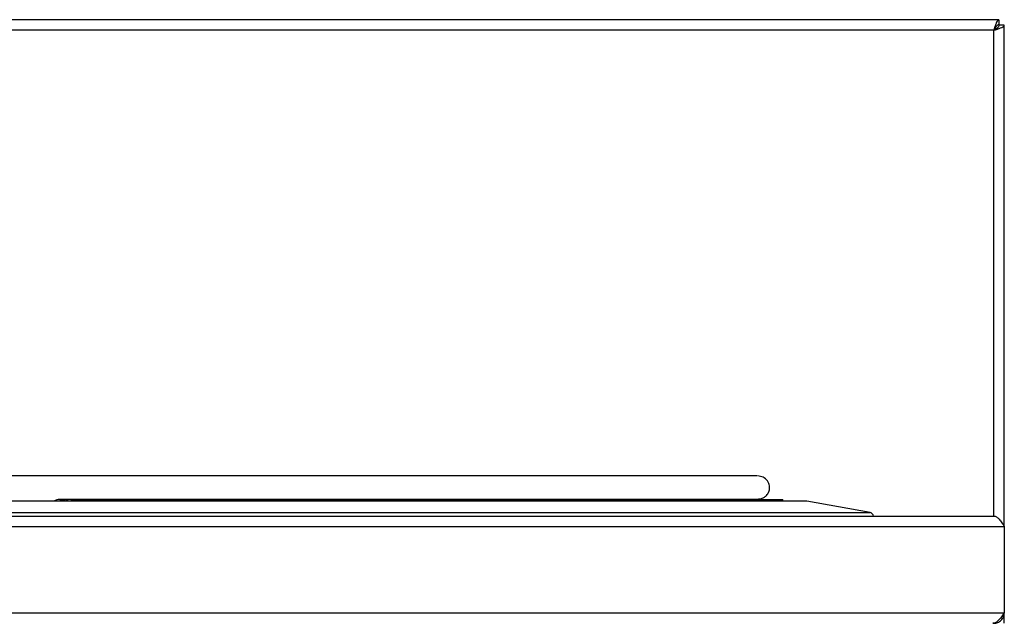
# Model space of a CAD drawing. Units: inches. Extents: x 4.4 to 98.3, y 4.5 to 36.5.
# Drawn here: x 41.6 to 50.8, y 14.4 to 20 of the extents above; entities that cross this region are included whole.
import ezdxf

# ---------------------------------------------------------------- set-up
doc = ezdxf.new("R2010")
doc.units = ezdxf.units.IN
doc.header["$MEASUREMENT"] = 0

msp = doc.modelspace()

# ---------------------------------------------------------------- linework, layer by layer
at = {"ltscale": 5}
for p, q in [((50.7041, 20.0446), (38.8041, 20.0446)), ((50.7041, 20.0446), (50.7041, 19.9974)), ((50.6557, 19.9462), (38.8525, 19.9462)), ((50.6557, 15.4156), (50.6557, 19.9462)), ((50.7541, 19.9946), (50.7068, 19.9946)), ((50.7541, 15.3172), (50.7541, 19.9946)), ((44.7541, 15.5534), (40.5984, 15.5534)), ((48.9029, 15.554), (40.6053, 15.554)), ((41.9393, 15.5714), (41.988, 15.5714)), ((42.0437, 15.5714), (41.988, 15.5714)), ((42.0437, 15.5714), (42.0924, 15.5714)), ((42.0924, 15.5714), (43.9671, 15.5714)), ((43.6183, 15.5738), (43.6183, 15.5714)), ((43.8341, 15.5714), (43.8341, 15.5738)), ((43.9671, 15.5714), (44.1135, 15.5714)), ((43.9671, 15.554), (43.9671, 15.5714)), ((44.1135, 15.5714), (48.4105, 15.5714)), ((44.1135, 15.5714), (44.1135, 15.554)), ((48.9097, 15.5534), (44.7541, 15.5534)), ((47.1733, 15.5738), (47.1733, 15.5714)), ((47.3891, 15.5714), (47.3891, 15.5738)), ((48.4105, 15.5714), (48.6861, 15.5714)), ((48.4105, 15.554), (48.4105, 15.5714)), ((48.6861, 15.554), (48.6861, 15.5714)), ((49.5006, 15.4493), (48.9097, 15.5534)), ((40.0076, 15.4493), (44.7541, 15.4493)), ((44.7541, 15.4493), (49.5006, 15.4493)), ((38.8525, 15.4156), (50.6557, 15.4156)), ((38.7541, 15.3172), (50.7541, 15.3172)), ((50.7541, 15.3172), (50.7541, 14.514)), ((38.7541, 14.514), (50.7541, 14.514)), ((50.7541, 14.4156), (50.7541, 14.514)), ((50.6473, 14.4156), (50.6557, 14.4156))]:
    msp.add_line(p, q, dxfattribs=at)
at = {"ltscale": 25}
for centre, radius, start, end in [((41.9409, 15.4635), 0.1079, 90.83328, 122.98838), ((41.9896, 15.4635), 0.1079, 90.83328, 122.98838), ((42.0453, 15.4635), 0.1079, 90.83328, 122.98838), ((42.094, 15.4635), 0.1079, 90.83328, 122.98838), ((48.9029, 15.5147), 0.0394, 80, 90), ((49.4937, 15.4105), 0.0394, 7.4576, 80)]:
    msp.add_arc(centre, radius, start, end, dxfattribs=at)
at = {"ltscale": 5}
for points, knots in [([(50.7041, 20.0446), (50.7004, 20.0434), (50.6932, 20.041), (50.6823, 20.0224), (50.6714, 19.9953), (50.6625, 19.968), (50.6573, 19.9513), (50.6557, 19.9462)], [0, 0, 0, 0, 0.224996, 0.450034, 0.675071, 0.900109, 1, 1, 1, 1]), ([(50.7041, 19.9974), (50.6998, 19.9965), (50.6916, 19.9949), (50.6792, 19.9825), (50.6673, 19.9656), (50.6595, 19.9525), (50.6557, 19.9462)], [0, 0, 0, 0, 0.261674, 0.512676, 0.763652, 1, 1, 1, 1]), ([(50.6557, 19.9462), (50.6673, 19.9498), (50.6904, 19.9571), (50.721, 19.968), (50.7433, 19.9789), (50.753, 19.9877), (50.7538, 19.993), (50.7541, 19.9946)], [0, 0, 0, 0, 0.224996, 0.450034, 0.675071, 0.900109, 1, 1, 1, 1]), ([(50.6557, 19.9462), (50.6627, 19.9504), (50.6764, 19.9587), (50.6934, 19.971), (50.7047, 19.9829), (50.7061, 19.9908), (50.7068, 19.9946)], [0, 0, 0, 0, 0.261674, 0.512676, 0.763652, 1, 1, 1, 1]), ([(48.4489, 15.7895), (48.4377, 15.7895), (48.4157, 15.7895), (48.3442, 15.7895), (48.2484, 15.7895), (48.1288, 15.7895), (47.9892, 15.7895), (47.8322, 15.7895), (47.6605, 15.7895), (47.4769, 15.7895), (47.254, 15.7895), (46.9885, 15.7895), (46.6793, 15.7895), (46.3684, 15.7895), (46.0615, 15.7895), (45.7631, 15.7895), (45.4485, 15.7895), (45.1235, 15.7895), (44.796, 15.7895), (44.4948, 15.7895), (44.1993, 15.7895), (43.8897, 15.7895), (43.5874, 15.7895), (43.2993, 15.7895), (43.0305, 15.7895), (42.7599, 15.7895), (42.493, 15.7895), (42.2359, 15.7895), (42.0237, 15.7895), (41.8532, 15.7895), (41.7194, 15.7895), (41.6016, 15.7895), (41.5022, 15.7894), (41.4232, 15.7894), (41.3693, 15.7894), (41.342, 15.7894), (41.3442, 15.7894), (41.345, 15.7894)], [0, 0, 0, 0, 0.031509, 0.062168, 0.091979, 0.120953, 0.149092, 0.176402, 0.202886, 0.22855, 0.253399, 0.289147, 0.323085, 0.355227, 0.385589, 0.414183, 0.441019, 0.474078, 0.504057, 0.53098, 0.556956, 0.585996, 0.618177, 0.644367, 0.6723, 0.701963, 0.733344, 0.766429, 0.801207, 0.825331, 0.850195, 0.875794, 0.902125, 0.929184, 0.956963, 0.985456, 1, 1, 1, 1]), ([(47.7935, 15.7895), (47.7693, 15.7895), (47.7205, 15.7895), (47.6111, 15.7895), (47.4745, 15.7895), (47.3087, 15.7895), (47.1148, 15.7895), (46.8934, 15.7895), (46.6463, 15.7895), (46.3756, 15.7895), (46.0837, 15.7895), (45.7731, 15.7895), (45.4477, 15.7895), (45.111, 15.7895), (44.7674, 15.7895), (44.4214, 15.7895), (44.0778, 15.7895), (43.742, 15.7895), (43.4193, 15.7895), (43.115, 15.7895), (42.8345, 15.7895), (42.5836, 15.7895), (42.3665, 15.7895), (42.1894, 15.7895), (42.0592, 15.7895), (42.0119, 15.7895), (41.9905, 15.7895)], [0, 0, 0, 0, 0.036797, 0.074088, 0.11187, 0.15014, 0.188888, 0.228108, 0.267797, 0.307951, 0.348561, 0.389618, 0.431122, 0.473067, 0.515441, 0.558241, 0.601464, 0.645099, 0.689138, 0.73358, 0.778415, 0.823634, 0.869235, 0.91521, 0.961547, 1, 1, 1, 1]), ([(48.4356, 15.5738), (48.4472, 15.574), (48.4684, 15.5744), (48.4997, 15.5831), (48.5235, 15.5971), (48.5397, 15.6133), (48.5487, 15.6263), (48.554, 15.637), (48.557, 15.6442), (48.5594, 15.6514), (48.5621, 15.662), (48.5641, 15.6779), (48.563, 15.6989), (48.5566, 15.7221), (48.5389, 15.7543), (48.4996, 15.7844), (48.4696, 15.7877), (48.4535, 15.7895)], [0, 0, 0, 0, 0.179271, 0.325432, 0.438013, 0.50018, 0.543439, 0.558488, 0.569933, 0.579834, 0.591059, 0.618797, 0.654252, 0.697355, 0.747449, 0.86429, 1, 1, 1, 1]), ([(41.9279, 15.5738), (41.9545, 15.5738), (42.0479, 15.5738), (42.2409, 15.5738), (42.4954, 15.5738), (42.7619, 15.5738), (43.0318, 15.5738), (43.3001, 15.5738), (43.5622, 15.5738), (43.8142, 15.5738), (44.0534, 15.5738), (44.2776, 15.5738), (44.5194, 15.5738), (44.7961, 15.5738), (45.1235, 15.5738), (45.4484, 15.5738), (45.7629, 15.5738), (46.0612, 15.5738), (46.3678, 15.5738), (46.6785, 15.5738), (46.9874, 15.5738), (47.2526, 15.5738), (47.4751, 15.5738), (47.6584, 15.5738), (47.8298, 15.5738), (47.9864, 15.5738), (48.1256, 15.5738), (48.2448, 15.5738), (48.3402, 15.5738), (48.4113, 15.5738), (48.4331, 15.5738), (48.4441, 15.5738)], [0, 0, 0, 0, 0.016979, 0.059612, 0.100182, 0.138671, 0.175061, 0.209334, 0.241472, 0.27146, 0.299284, 0.324933, 0.348515, 0.381564, 0.418364, 0.458943, 0.491882, 0.526977, 0.564239, 0.603684, 0.645329, 0.689192, 0.71968, 0.751166, 0.783655, 0.817155, 0.851671, 0.887207, 0.923768, 0.961363, 1, 1, 1, 1]), ([(50.6557, 15.4156), (50.6598, 15.4152), (50.6681, 15.4145), (50.6806, 15.4085), (50.6932, 15.399), (50.7057, 15.3863), (50.7183, 15.3707), (50.7305, 15.3536), (50.7424, 15.3354), (50.7502, 15.3233), (50.7541, 15.3172)], [0, 0, 0, 0, 0.12552, 0.254672, 0.380312, 0.509595, 0.635236, 0.76452, 0.880825, 1, 1, 1, 1])]:
    msp.add_open_spline(points, degree=3, knots=knots, dxfattribs=at)
for points in [[(50.7541, 14.514), (50.7452, 14.5011), (50.7274, 14.4753), (50.7007, 14.4428), (50.674, 14.42), (50.6562, 14.4171), (50.6473, 14.4156)], [(50.6557, 14.4156), (50.6686, 14.4171), (50.6943, 14.42), (50.7269, 14.4428), (50.7496, 14.4753), (50.7526, 14.5011), (50.7541, 14.514)]]:
    msp.add_open_spline(points, degree=3, dxfattribs=at)

doc.saveas('drawing.dxf')
